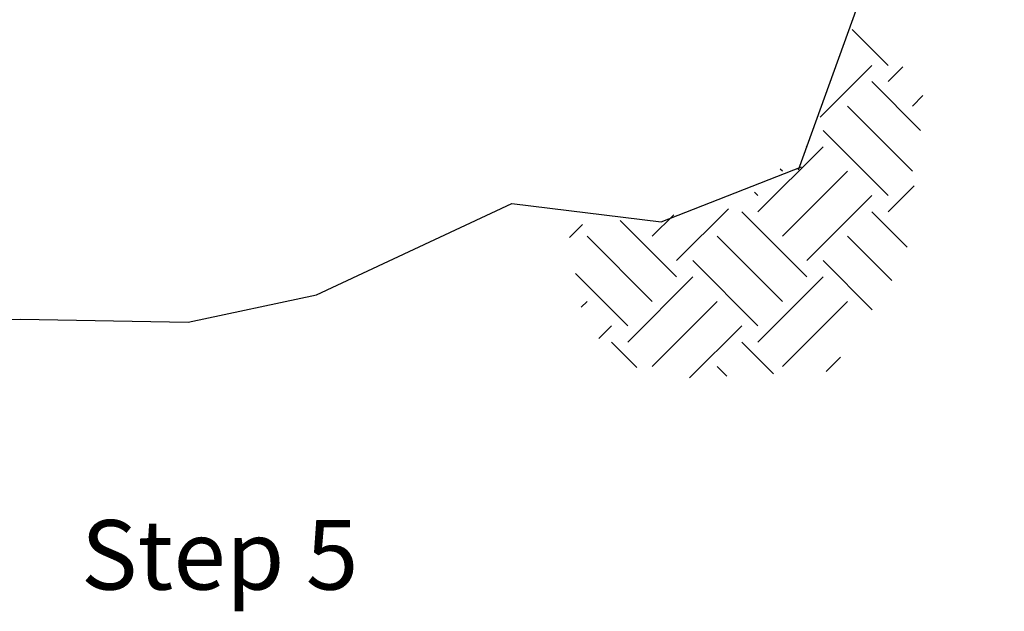
# Model space of a CAD drawing. Extents: x 0 to 204, y 0 to 132.
# Drawn here: x 102 to 124, y 14 to 28 of the extents above; entities that cross this region are included whole.
import ezdxf

# ---------------------------------------------------------------- set-up
doc = ezdxf.new("R2010")
doc.units = 0
doc.header["$LTSCALE"] = 12
doc.header["$MEASUREMENT"] = 0
doc.layers.get('0').update_dxf_attribs({"linetype": 'CONTINUOUS'})
for name, color, linetype in [('HATCH', 6, 'CONTINUOUS'), ('T175', 4, 'CONTINUOUS'), ('USER1', 3, 'CONTINUOUS')]:
    doc.layers.add(name, color=color, linetype=linetype)
doc.styles.add('cgothic', font='GOTHIC.TTF')

# ---------------------------------------------------------------- blocks, each defined once
blk = doc.blocks.new('*X0')
at = {"color": 0}
for p, q in [((50.912, 415.779), (53.254, 418.121)), ((55.347, 412.404), (51.972, 415.779)), ((50.912, 414.718), (49.954, 415.676)), ((48.797, 411.543), (51.972, 414.718)), ((49.321, 413.127), (48.645, 413.803)), ((49.321, 408.884), (53.563, 413.127)), ((50.912, 407.294), (55.154, 411.536)), ((59.397, 406.233), (55.154, 410.475)), ((56.215, 410.475), (56.258, 410.518)), ((57.806, 404.642), (53.563, 408.884)), ((57.806, 408.884), (57.943, 409.022)), ((50.912, 406.233), (49.214, 407.931)), ((59.397, 407.294), (59.629, 407.525)), ((56.215, 403.051), (51.972, 407.294)), ((49.675, 403.935), (51.972, 406.233)), ((56.215, 401.99), (60.458, 406.233)), ((64.7, 403.051), (61.315, 406.436)), ((64.7, 401.99), (68.378, 405.668)), ((66.291, 404.642), (64.885, 406.048)), ((71.681, 404.556), (70.836, 405.4)), ((50.683, 401.761), (53.563, 404.642)), ((57.806, 400.399), (62.049, 404.642)), ((66.291, 400.399), (70.534, 404.642)), ((51.956, 399.852), (55.154, 403.051)), ((59.397, 398.808), (63.64, 403.051)), ((59.397, 397.748), (55.154, 401.99)), ((67.882, 397.748), (63.64, 401.99)), ((67.882, 398.808), (71.29, 402.216)), ((57.806, 396.157), (53.563, 400.399)), ((66.291, 396.157), (62.049, 400.399)), ((70.923, 400.011), (70.534, 400.399)), ((63.853, 395.413), (60.458, 398.808)), ((69.775, 397.977), (68.943, 398.808)), ((58.377, 395.667), (60.458, 397.748)), ((67.288, 396.093), (68.943, 397.748)), ((54.954, 395.827), (54.01, 396.771)), ((61.418, 395.526), (62.049, 396.157))]:
    blk.add_line(p, q, dxfattribs=at)

msp = doc.modelspace()

# ---------------------------------------------------------------- linework, layer by layer
at = {"layer": 'USER1', "color": 7}
for points in [[(119.517, 24.616), (127.869, 47.754)], [(92.551, 21.075), (99.219, 21.108), (101.607, 21.178), (105.47, 21.108), (108.42, 21.739), (112.915, 23.844), (116.356, 23.423), (119.587, 24.686)]]:
    msp.add_lwpolyline(points, dxfattribs=at)

# ---------------------------------------------------------------- block references
at = {"layer": 'HATCH', "color": 7, "xscale": -0.3531718790038162, "yscale": 0.3531718790038162, "zscale": 0.3531718790038162}
msp.add_blockref('*X0', (139.559, -119.82, -0.021), dxfattribs=at)

# ---------------------------------------------------------------- texts
at = {"layer": 'T175', "color": 7, "insert": (109.388, 16.556), "char_height": 1.6, "width": 13.1, "attachment_point": 3, "style": 'cgothic'}
msp.add_mtext('Step 5', dxfattribs=at)

doc.saveas('drawing.dxf')
